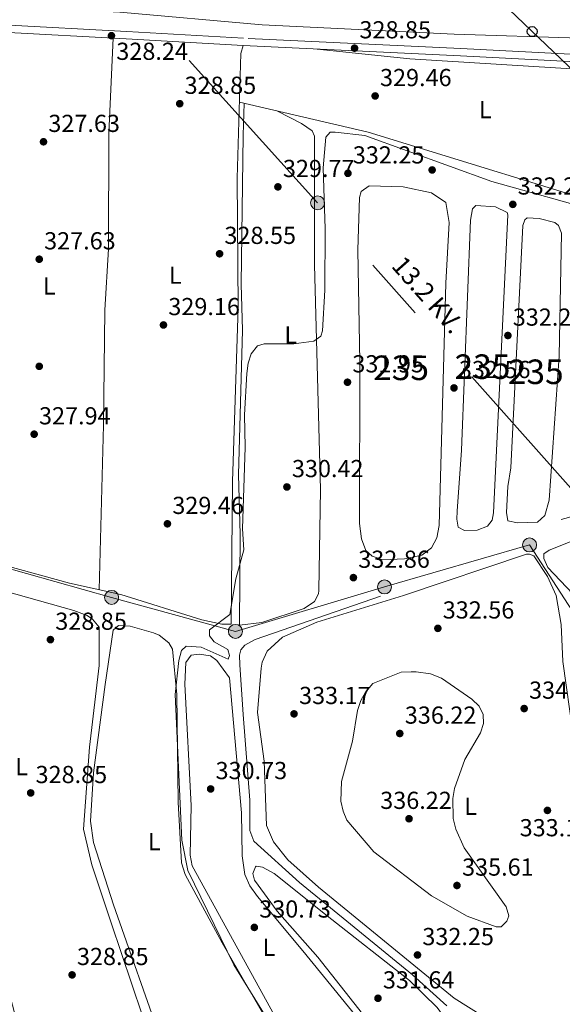
# Model space of a CAD drawing. Units: metres. Extents: x 614994 to 621942, y 4683112 to 4687854.
# Drawn here: x 616345 to 616566, y 4687191 to 4687592 of the extents above; entities that cross this region are included whole.
import ezdxf
from ezdxf.enums import TextEntityAlignment as Align

# ---------------------------------------------------------------- set-up
doc = ezdxf.new("R2010")
doc.units = ezdxf.units.M
doc.header["$MEASUREMENT"] = 0
doc.linetypes.add('DGN Style 3', pattern=[121.46246, 86.7589, -34.70356])
doc.linetypes.add('DGN Style 7', pattern=[173.5178, 78.08301, -34.70356, 26.02767, -34.70356])
for name, color, linetype, lineweight in [('Nivel 11', 7, 'Continuous', 0), ('Nivel 15', 7, 'Continuous', 0), ('Nivel 17', 7, 'Continuous', 0), ('Nivel 21', 7, 'Continuous', 0), ('Nivel 32', 7, 'Continuous', 0), ('Nivel 33', 7, 'Continuous', 0), ('Nivel 34', 7, 'Continuous', 0), ('Nivel 36', 7, 'Continuous', 0), ('Nivel 37', 7, 'Continuous', 0), ('Nivel 41', 7, 'Continuous', 0), ('Nivel 44', 7, 'Continuous', 0), ('Nivel 48', 7, 'Continuous', 0), ('Nivel 5', 7, 'Continuous', 0), ('Nivel 52', 7, 'Continuous', 0), ('Nivel 7', 7, 'Continuous', 0)]:
    doc.layers.add(name, color=color, linetype=linetype, lineweight=lineweight)
doc.styles.add('Style-Arial', font='txt')
doc.styles.add('Style-Arial Narrow', font='txt')
doc.styles.add('Style-Helvetica-Narrow-Oblique', font='txt')

# ---------------------------------------------------------------- blocks, each defined once
blk = doc.blocks.new('5PATER')
at = {"layer": 'Nivel 7', "linetype": 'Continuous', "lineweight": 0}
h = blk.add_hatch(color=51, dxfattribs=at)
edge = h.paths.add_edge_path()
edge.add_ellipse((0, 0), major_axis=(-1.1, -1.11), ratio=0.999422, start_angle=0, end_angle=360)
blk = doc.blocks.new('5PERFI')
at = {"layer": 'Nivel 17', "linetype": 'Continuous', "lineweight": 0}
h = blk.add_hatch(color=7, dxfattribs=at)
edge = h.paths.add_edge_path()
edge.add_arc((0, 0), 1.56, 315, 675)
blk = doc.blocks.new('5PELE')
at = {"layer": 'Nivel 32', "linetype": 'Continuous', "lineweight": 0}
h = blk.add_hatch(color=9, dxfattribs=at)
edge = h.paths.add_edge_path()
edge.add_arc((0, 0), 2.85, 0, 360)
at = {"layer": 'Nivel 32', "color": 252, "linetype": 'Continuous', "lineweight": 0}
blk.add_circle((0, 0, 0), 2.85, dxfattribs=at)
blk = doc.blocks.new('5PTT')
at = {"layer": 'Nivel 33', "color": 7, "linetype": 'Continuous', "lineweight": 30}
blk.add_circle((0, 0, -0.01), 2, dxfattribs=at)

msp = doc.modelspace()

# ---------------------------------------------------------------- linework, layer by layer
at = {"layer": 'Nivel 11', "color": 142, "linetype": 'DGN Style 3', "lineweight": 13}
msp.add_polyline3d([(616179.96, 4687645.84, 324.37), (616214.69, 4687629.97, 324.46), (616245.35, 4687613.68, 324.46), (616269.81, 4687603.31, 324.85), (616278.28, 4687601.24, 324.85), (616298.74, 4687599.21, 324.85), (616361.03, 4687596.23, 324.85), (616385.38, 4687595.03, 325.73), (616443.44, 4687589.89, 326.64), (616521.65, 4687586.09, 327.73), (616572.81, 4687584.39, 327.34), (616590.59, 4687582.16, 327.21), (616592.34, 4687581.64, 327.21), (616595.2, 4687579.99, 327.21), (616606.16, 4687568.23, 327.47), (616613.92, 4687555.38, 327.6), (616620.32, 4687547.5, 327.6), (616624.22, 4687540.81, 327.6)], dxfattribs=at)
at = {"layer": 'Nivel 15', "color": 4, "linetype": 'Continuous', "lineweight": 0, "elevation": 331.9, "flags": 128}
for points in [[(616524.63, 4687416.56), (616528.3, 4687510.29), (616529.02, 4687514.96), (616530.42, 4687516.24), (616538.46, 4687515.7), (616543.23, 4687513.46), (616543.52, 4687512.44), (616537.56, 4687391.1), (616537.08, 4687388.1), (616535.12, 4687385.67), (616531.01, 4687384.01), (616525.8, 4687383.92), (616523.18, 4687385.22), (616522.65, 4687388.43), (616522.81, 4687391.78), (616524.63, 4687416.56)], [(616544.62, 4687409.42), (616549.54, 4687508.13), (616550.32, 4687510.45), (616551.36, 4687511.24), (616556.22, 4687511.01), (616562.53, 4687509.38), (616564.15, 4687508.13), (616565.35, 4687505.05), (616564.37, 4687454.87), (616560.31, 4687396.26), (616558.5, 4687389.96), (616555.52, 4687387.24), (616547.44, 4687386.95), (616543.45, 4687387.8), (616542.94, 4687391.19), (616543.43, 4687401.75), (616544.62, 4687409.42)]]:
    msp.add_lwpolyline(points, dxfattribs=at)
at = {"layer": 'Nivel 15', "color": 4, "linetype": 'Continuous', "lineweight": 0}
msp.add_polyline3d([(616483.1, 4687386.74, 331.64), (616483.12, 4687452.42, 331.9), (616482.38, 4687498.14, 331.64), (616483.04, 4687519.45, 331.38), (616483.66, 4687521.94, 331.38), (616486.96, 4687524.3, 331.12), (616500.88, 4687523.83, 331.38), (616512.36, 4687521.45, 331.38), (616518.22, 4687517.48, 331.38), (616519.52, 4687509.36, 331.38), (616518.21, 4687484.56, 331.38), (616515.48, 4687385.91, 331.64), (616514.58, 4687380.91, 331.64), (616512.37, 4687376.82, 331.64), (616508.37, 4687373.81, 331.64), (616501.41, 4687372.28, 331.64), (616492.49, 4687371.86, 331.64), (616488.19, 4687373.4, 331.64), (616485.61, 4687375.7, 331.64), (616483.82, 4687380.49, 331.64), (616483.1, 4687386.74, 331.64)], dxfattribs=at)
at = {"layer": 'Nivel 21', "color": 7, "linetype": 'Continuous', "lineweight": 0}
msp.add_polyline3d([(616337.68, 4687586.86, 327.56), (616388.08, 4687584.1, 327.67), (616435.6, 4687581.39, 328.87), (616524.23, 4687577.2, 327.95), (616568.72, 4687574.94, 328.41), (616586.74, 4687572.9, 328.33), (616592.05, 4687570.5, 328.47), (616595.3, 4687567.78, 328.48), (616606.92, 4687551.51, 328.61), (616624.53, 4687522.16, 329.13), (616628.52, 4687512.71, 329.13), (616631.92, 4687499.35, 329.13), (616636.02, 4687476.87, 328.84), (616643.29, 4687444.16, 329.11), (616648.07, 4687417.27, 329.25)], dxfattribs=at)
at = {"layer": 'Nivel 21', "color": 7, "linetype": 'DGN Style 3', "lineweight": 0}
for points in [[(616662.3, 4687177.2, 331.36), (616671.34, 4687222.79, 331.62), (616677.65, 4687260.06, 331.23), (616678.31, 4687268.76, 331.36), (616678.06, 4687279.69, 330.71), (616673.22, 4687312.59, 330.84), (616655.84, 4687390.72, 330.03), (616646.23, 4687444.75, 329.11), (616638.96, 4687477.47, 328.84), (616634.86, 4687499.99, 329.13), (616631.37, 4687513.67, 329.13), (616627.21, 4687523.52, 329.13), (616609.44, 4687553.16, 328.61), (616597.52, 4687569.84, 328.48), (616593.66, 4687573.07, 328.47), (616587.55, 4687575.83, 328.33), (616568.97, 4687577.94, 328.41), (616524.38, 4687580.2, 327.95), (616435.76, 4687584.39, 328.87), (616388.24, 4687587.1, 327.67), (616337.88, 4687589.86, 327.56)], [(616648.07, 4687417.27, 329.25), (616614.24, 4687403.48, 329.53), (616578.65, 4687392.06, 330.69), (616565.18, 4687388.35, 331.49)]]:
    msp.add_polyline3d(points, dxfattribs=at)
at = {"layer": 'Nivel 32', "color": 6, "linetype": 'DGN Style 7', "lineweight": 0}
for points in [[(616672.6, 4687285.84, 330.7), (616580.6, 4687388.08, 330.69), (616466, 4687517.35, 329.91), (616370.37, 4687623.33, 328.93), (616275.18, 4687729.54, 328.59)], [(616232.22, 4687503.56, 326.92), (616233, 4687475.92, 327.03), (616233.37, 4687436.85, 327.23), (616232.76, 4687398.41, 327.56), (616288.31, 4687382.73, 328), (616327.54, 4687372.01, 328.16), (616382.1, 4687356.63, 328.7), (616432.52, 4687342.79, 329.9), (616493.24, 4687360.88, 332.08), (616552.32, 4687377.97, 330.74), (616589.07, 4687321.12, 331.29), (616583, 4687271.56, 332.68)]]:
    msp.add_polyline3d(points, dxfattribs=at)
at = {"layer": 'Nivel 33', "color": 7, "linetype": 'Continuous', "lineweight": 0}
msp.add_polyline3d([(616359.21, 4687760.72, 330.6), (616375.88, 4687746.58, 330.74), (616412.03, 4687716.35, 331.63), (616444.93, 4687686.94, 331.8), (616480.57, 4687656.73, 330.4), (616598.29, 4687544.21, 329.39), (616777.05, 4687303.32, 331.81), (616808.81, 4687259.17, 333.6)], dxfattribs=at)
at = {"layer": 'Nivel 34', "color": 7, "linetype": 'Continuous', "lineweight": 0}
msp.add_polyline3d([(616518.6, 4687190.3, 331.77), (616504.65, 4687202.87, 331.75), (616458.6, 4687240.54, 331.82), (616440.06, 4687257.27, 331.39), (616438.33, 4687261.63, 331.07), (616438.32, 4687274.06, 331.21), (616435.65, 4687308.88, 331.32), (616434.32, 4687329.1, 330.74), (616434.17, 4687333.05, 330.52), (616434.69, 4687335.29, 330.61), (616436.37, 4687337.15, 330.7), (616440.51, 4687339.48, 331.02), (616491.56, 4687357.18, 331.97)], dxfattribs=at)
at = {"layer": 'Nivel 36', "color": 92, "linetype": 'Continuous', "lineweight": 0}
for points in [[(616382.75, 4687584.39, 327.65), (616380.95, 4687545.74, 327.68), (616380.79, 4687498.56, 327.78), (616379.28, 4687473.6, 328.17), (616378.8, 4687426.75, 328.57), (616377.02, 4687359.71, 328.62)], [(616277.51, 4687385.35, 327.97), (616318.85, 4687375.02, 328.08), (616364.99, 4687362.36, 328.43), (616385.79, 4687357.77, 328.77), (616418.78, 4687347.47, 329.02), (616427.02, 4687345.74, 329.28), (616430.72, 4687345.74, 329.28), (616431.35, 4687403.8, 329.27), (616433.59, 4687474.57, 328.9), (616433.22, 4687527.35, 328.75), (616434.77, 4687578.12, 329.02), (616435.6, 4687581.39, 328.87)], [(616434.16, 4687558.33, 328.91), (616486.6, 4687546.1, 329.44), (616596.98, 4687512.13, 329.44), (616601.83, 4687511.57, 329.44), (616607.81, 4687512.05, 329.44), (616619.56, 4687517.3, 329.44), (616619.88, 4687518.63, 329.44), (616618.67, 4687521.63, 329.44), (616612.04, 4687529.14, 329.44), (616596.08, 4687558.15, 329.44), (616590.85, 4687565.34, 329.44), (616588.87, 4687567.27, 329.44), (616584.5, 4687569.71, 329.44), (616575.97, 4687571.57, 329.44), (616503.49, 4687576.02, 329.58), (616465.82, 4687579.96, 328.56)], [(616449.66, 4687554.72, 329.07), (616459.44, 4687549.71, 329.59), (616463.82, 4687546.65, 330.01), (616464.66, 4687544.52, 330.11), (616464.76, 4687492.07, 329.73), (616467.21, 4687400.54, 329.98), (616466.49, 4687359.4, 329.98), (616466.35, 4687358.06, 329.85), (616464.69, 4687354.95, 329.98), (616460.54, 4687352.05, 329.98), (616443.29, 4687346.42, 329.98), (616434.17, 4687345.28, 329.98), (616434.47, 4687382.39, 329.98), (616433.74, 4687406.61, 329.98), (616435.42, 4687465.51, 329.86), (616434.84, 4687484.17, 329.73), (616435.62, 4687544.86, 329.59), (616436.04, 4687557.89, 328.93)], [(616575.1, 4687352.64, 330.82), (616559.81, 4687368.8, 330.82), (616558.05, 4687372.5, 330.69), (616558.14, 4687374.34, 330.69), (616560.31, 4687375.92, 330.69), (616578.96, 4687383.37, 330.56)], [(616534.33, 4687185.39, 332.4), (616521.62, 4687193.4, 332.4), (616466.3, 4687238.54, 332.4), (616453.84, 4687249.75, 332.4), (616448.04, 4687256.99, 332.4), (616445.16, 4687263.76, 332.4), (616444.19, 4687289.92, 332.66), (616441.57, 4687309.77, 332.56), (616442.96, 4687327.8, 331.96), (616443.37, 4687330.19, 331.87), (616445.42, 4687334.71, 331.87), (616451.63, 4687340.39, 331.87), (616465.61, 4687346.56, 331.81), (616500.91, 4687357.42, 331.74), (616551.08, 4687374.25, 330.56), (616552.25, 4687374.28, 330.56), (616553.98, 4687373.52, 330.69), (616559.61, 4687365.14, 331.28), (616563.2, 4687357.4, 331.44), (616565.12, 4687345.53, 331.76), (616565.85, 4687330.56, 332.14), (616570.11, 4687300.64, 332.79), (616578.93, 4687270.3, 332.79), (616592.79, 4687230.45, 332.4)], [(616344.37, 4687180.76, 328.63), (616334.41, 4687217.84, 328.5), (616328.27, 4687246.51, 328.5), (616320.85, 4687274.92, 328.5), (616321.34, 4687291.01, 328.5), (616325.17, 4687328, 328.5), (616328.47, 4687355.86, 328.5), (616330.58, 4687359.79, 328.5), (616333.87, 4687360.14, 328.5), (616338.77, 4687359.16, 328.5), (616366.72, 4687351.23, 328.5), (616372.09, 4687349.3, 328.5), (616374.37, 4687347.77, 328.5), (616376.99, 4687344.46, 328.5), (616377.02, 4687328.83, 328.5), (616373.14, 4687295.58, 328.5), (616370.65, 4687262.19, 328.5), (616374.07, 4687247.7, 328.63), (616381.9, 4687224.04, 328.63)], [(616402.88, 4687174.66, 329.83), (616382.88, 4687231.35, 329.41), (616374.76, 4687256.85, 329.41), (616373.43, 4687265.43, 329.41), (616374.69, 4687285.14, 329.35), (616379.45, 4687321.16, 329.28), (616382.73, 4687343.26, 329.15), (616384.83, 4687345.18, 329.15), (616389.61, 4687344.96, 329.15), (616399.19, 4687342.23, 329.27), (616401.45, 4687341.22, 329.28), (616405.38, 4687338.14, 329.28), (616406.9, 4687335.59, 329.28), (616408.64, 4687317.12, 329.68), (616409.22, 4687273.25, 329.54), (616410.59, 4687248.49, 329.28), (616412.04, 4687243.71, 329.41), (616427.13, 4687215.89, 329.28)], [(616458.84, 4687167.32, 330.72), (616414.93, 4687247.32, 330.72), (616414.1, 4687251.69, 330.72), (616414.42, 4687271.79, 330.71), (616411.86, 4687321.25, 330.46), (616412.27, 4687330.14, 330.33), (616414.51, 4687333.14, 330.46), (616417.72, 4687333.5, 330.46), (616422.39, 4687332.78, 330.46), (616424.91, 4687330.98, 330.46), (616430.12, 4687323.85, 330.46), (616435.05, 4687268.86, 330.46), (616435.31, 4687251.35, 330.46), (616436.32, 4687243.77, 330.46), (616438.32, 4687239.19, 330.46), (616441.47, 4687234.82, 330.46), (616459.99, 4687212.69, 330.46)], [(616469.89, 4687226.93, 331.25), (616503.36, 4687200.52, 331.25), (616514.68, 4687189.6, 331.25), (616516.82, 4687186.62, 331.25), (616518.03, 4687180.01, 331.25), (616514.31, 4687155.91, 331.25), (616513.2, 4687153.86, 331.25), (616510.12, 4687154.34, 331.25), (616466.09, 4687210.05, 331.25), (616449.51, 4687228.78, 331.25), (616440.25, 4687241.49, 331.38), (616439.62, 4687244.21, 331.25), (616440.75, 4687246.84, 331.25), (616441.01, 4687247.08, 331.25), (616443.6, 4687246.79, 331.25), (616448.35, 4687244.22, 331.38), (616469.89, 4687226.93, 331.25)], [(616381.9, 4687224.04, 328.63), (616398.74, 4687174.04, 328.5)], [(616427.13, 4687215.89, 329.28), (616457.21, 4687163.6, 329.54)], [(616459.99, 4687212.69, 330.46), (616502.59, 4687160.4, 330.86)]]:
    msp.add_polyline3d(points, dxfattribs=at)
at = {"layer": 'Nivel 5', "color": 30, "linetype": 'Continuous', "lineweight": 0, "flags": 128}
for points, elevation in [([(616581.62, 4687513.52), (616536.88, 4687526), (616485.18, 4687544.79), (616473.07, 4687546.18), (616471.07, 4687546.07), (616469.28, 4687544.05), (616468.25, 4687531.64), (616469.04, 4687506.69), (616468.96, 4687481.83), (616468.04, 4687465.21), (616467.27, 4687462.99), (616464.46, 4687460.97), (616456.3, 4687459.91), (616444.16, 4687459.96), (616441.5, 4687459.11), (616438.9, 4687455.82), (616437.69, 4687452.01), (616437.13, 4687447.78), (616436.2, 4687430.96), (616436.47, 4687417.87), (616435.33, 4687384.5), (616435.91, 4687376), (616432.64, 4687364.12), (616430.28, 4687349.72), (616421.94, 4687343.39), (616421.93, 4687340.98), (616423.86, 4687338.48), (616429.36, 4687335.36), (616430.12, 4687332.96), (616429.62, 4687331.48), (616418.54, 4687336.37), (616412.4, 4687336.7), (616410.52, 4687334.95), (616409.52, 4687330.94), (616407.95, 4687317.02), (616410.67, 4687257.8), (616413.08, 4687245.32), (616431.92, 4687206.97), (616447.17, 4687182.07)], 330), ([(616506.17, 4687326.32), (616511.91, 4687325.46), (616516.46, 4687323.76), (616528.8, 4687315.13), (616531.75, 4687312.33), (616533.43, 4687308.87), (616533.52, 4687305.27), (616532.31, 4687301.46), (616525.95, 4687290.63), (616521.8, 4687278.77), (616521.08, 4687274.68), (616521.23, 4687266.5), (616522.24, 4687262.17), (616525.72, 4687254.64), (616542.77, 4687230.56), (616543.83, 4687226.97), (616543.06, 4687224.7), (616540.8, 4687222.4), (616538.7, 4687222.44), (616526.91, 4687226.78), (616512.33, 4687235), (616488.92, 4687252.99), (616477.87, 4687265.92), (616476.34, 4687269.61), (616475.41, 4687273.63), (616475.69, 4687281.65), (616480.24, 4687298.04), (616482.29, 4687310.52), (616483.61, 4687314.56), (616485.5, 4687318.08), (616488.54, 4687321.51), (616499.99, 4687326.21), (616504.15, 4687326.37), (616505.22, 4687326.36), (616506.17, 4687326.32)], 335)]:
    msp.add_lwpolyline(points, dxfattribs=dict(at, elevation=elevation))
at = {"layer": 'Nivel 52', "color": 4, "linetype": 'Continuous', "lineweight": 0, "elevation": 331.9, "flags": 128}
for points in [[(616524.63, 4687416.56), (616522.81, 4687391.78), (616522.65, 4687388.43), (616523.18, 4687385.22), (616525.8, 4687383.92), (616531.01, 4687384.01), (616535.12, 4687385.67), (616537.08, 4687388.1), (616537.56, 4687391.1), (616543.52, 4687512.44), (616543.23, 4687513.46), (616538.46, 4687515.7), (616530.42, 4687516.24), (616529.02, 4687514.96), (616528.3, 4687510.29)], [(616544.62, 4687409.42), (616543.43, 4687401.75), (616542.94, 4687391.19), (616543.45, 4687387.8), (616547.44, 4687386.95), (616555.52, 4687387.24), (616558.5, 4687389.96), (616560.31, 4687396.26), (616564.37, 4687454.87), (616565.35, 4687505.05), (616564.15, 4687508.13), (616562.53, 4687509.38), (616556.22, 4687511.01), (616551.36, 4687511.24), (616550.32, 4687510.45), (616549.54, 4687508.13)]]:
    msp.add_lwpolyline(points, close=True, dxfattribs=at)
at = {"layer": 'Nivel 52', "color": 4, "linetype": 'Continuous', "lineweight": 0}
msp.add_polyline3d([(616483.1, 4687386.74, 331.64), (616483.82, 4687380.49, 331.64), (616485.61, 4687375.7, 331.64), (616488.19, 4687373.4, 331.64), (616492.49, 4687371.86, 331.64), (616501.41, 4687372.28, 331.64), (616508.37, 4687373.81, 331.64), (616512.37, 4687376.82, 331.64), (616514.58, 4687380.91, 331.64), (616515.48, 4687385.91, 331.64), (616518.21, 4687484.56, 331.38), (616519.52, 4687509.36, 331.38), (616518.22, 4687517.48, 331.38), (616512.36, 4687521.45, 331.38), (616500.88, 4687523.83, 331.38), (616486.96, 4687524.3, 331.12), (616483.66, 4687521.94, 331.38), (616483.04, 4687519.45, 331.38), (616482.38, 4687498.14, 331.64), (616483.12, 4687452.42, 331.9)], close=True, dxfattribs=at)

# ---------------------------------------------------------------- block references
at = {"layer": 'Nivel 17', "color": 7, "linetype": 'Continuous', "lineweight": 0}
for p in [(616512.62, 4687530.74, 332.14), (616352.63, 4687450.74, 327.86)]:
    msp.add_blockref('5PERFI', p, dxfattribs=at)
at = {"layer": 'Nivel 32', "color": 252, "linetype": 'Continuous', "lineweight": 0}
for p in [(616466, 4687517.35, 329.91), (616552.32, 4687377.97, 330.74), (616493.24, 4687360.88, 332.08), (616382.1, 4687356.63, 328.7), (616432.52, 4687342.79, 329.9)]:
    msp.add_blockref('5PELE', p, dxfattribs=at)
at = {"layer": 'Nivel 33', "color": 7, "linetype": 'Continuous', "lineweight": 30}
msp.add_blockref('5PTT', (616553.37, 4687587.14, 327.76), dxfattribs=at)
at = {"layer": 'Nivel 7', "color": 51, "linetype": 'Continuous', "lineweight": 0}
for p in [(616382.02, 4687585.42, 328.24), (616481.03, 4687580.34, 328.85), (616489.42, 4687560.88, 329.46), (616409.82, 4687557.73, 328.85), (616354.35, 4687542.21, 327.63), (616478.34, 4687529.37, 332.25), (616449.81, 4687523.85, 329.77), (616545.49, 4687516.71, 332.25), (616426.06, 4687496.6, 328.55), (616352.62, 4687494.38, 327.63), (616403.2, 4687467.59, 329.16), (616543.48, 4687463.3, 332.25), (616478.15, 4687444.27, 331.95), (616521.53, 4687441.94, 332.56), (616350.54, 4687423.1, 327.94), (616453.48, 4687401.61, 330.42), (616404.82, 4687386.6, 329.46), (616480.56, 4687364.68, 332.86), (616514.96, 4687344.02, 332.56), (616357.17, 4687339.43, 328.85), (616456.39, 4687309.18, 333.17), (616550.11, 4687311.35, 334.08), (616499.45, 4687301.18, 336.22), (616349.14, 4687276.98, 328.85), (616422.43, 4687278.59, 330.73), (616559.58, 4687269.86, 333.17), (616503.22, 4687266.46, 336.22), (616522.74, 4687239.27, 335.61), (616440.22, 4687222.2, 330.73), (616506.66, 4687210.98, 332.25), (616365.99, 4687202.86, 328.85), (616490.57, 4687193.33, 331.64)]:
    msp.add_blockref('5PATER', p, dxfattribs=at)

# ---------------------------------------------------------------- texts
at = {"layer": 'Nivel 37', "color": 92, "linetype": 'Continuous', "lineweight": 0, "style": 'Style-Arial Narrow'}
for p in [(616534.25, 4687555.27, 329.33), (616408.01, 4687487.87, 328.56), (616356.71, 4687483.49, 327.75), (616455.07, 4687463.53, 329.96), (616345.42, 4687287.7, 328.61), (616528.31, 4687271.5, 334.66), (616399.48, 4687257.14, 329.39), (616446.18, 4687214.1, 330.63)]:
    msp.add_text('L', height=7, dxfattribs=at).set_placement(p, align=Align.MIDDLE_CENTER)
at = {"layer": 'Nivel 41', "color": 7, "linetype": 'Continuous', "lineweight": 0, "style": 'Style-Arial'}
for s, p in [('328.85', (616483.02, 4687584.34, 328.85)), ('328.24', (616384, 4687575.58, 328.24)), ('329.46', (616491.4, 4687564.88, 329.46)), ('328.85', (616411.81, 4687561.73, 328.85)), ('327.63', (616356.33, 4687546.21, 327.63)), ('332.25', (616480.32, 4687533.37, 332.25)), ('329.77', (616451.86, 4687527.85, 329.77)), ('332.25', (616547.48, 4687520.71, 332.25)), ('328.55', (616428.04, 4687500.6, 328.55)), ('327.63', (616354.6, 4687498.38, 327.63)), ('329.16', (616405.19, 4687471.59, 329.16)), ('332.25', (616545.47, 4687467.3, 332.25)), ('331.95', (616480.13, 4687448.27, 331.95)), ('332.56', (616523.52, 4687445.94, 332.56)), ('327.94', (616352.52, 4687427.1, 327.94)), ('330.42', (616455.53, 4687405.61, 330.42)), ('329.46', (616406.81, 4687390.6, 329.46)), ('332.86', (616482.54, 4687368.68, 332.86)), ('332.56', (616516.94, 4687348.02, 332.56)), ('328.85', (616359.15, 4687343.43, 328.85)), ('334.08', (616552.1, 4687315.35, 334.08)), ('333.17', (616458.44, 4687313.18, 333.17)), ('336.22', (616501.5, 4687305.18, 336.22)), ('330.73', (616424.42, 4687282.59, 330.73)), ('328.85', (616351.12, 4687280.98, 328.85)), ('336.22', (616491.48, 4687270.46, 336.22)), ('333.17', (616548.27, 4687259.31, 333.17)), ('335.61', (616524.82, 4687243.27, 335.61)), ('330.73', (616442.2, 4687226.2, 330.73)), ('332.25', (616508.64, 4687214.98, 332.25)), ('328.85', (616367.98, 4687206.86, 328.85)), ('331.64', (616492.56, 4687197.33, 331.64))]:
    msp.add_text(s, height=7, dxfattribs=at).set_placement(p)
at = {"layer": 'Nivel 44', "color": 7, "linetype": 'Continuous', "lineweight": 0, "style": 'Style-Helvetica-Narrow-Oblique'}
msp.add_text('13.2 KV.', height=7.5, rotation=311.5571, dxfattribs=at).set_placement((616508.08, 4687477.4, 331.25), align=Align.CENTER)
at = {"layer": 'Nivel 48', "color": 4, "linetype": 'Continuous', "lineweight": 0, "style": 'Style-Arial Narrow'}
for p in [(616499.98, 4687450.14, 331.63), (616533.12, 4687450.61, 332.34), (616554.82, 4687448.53, 331.56)]:
    msp.add_text('235', height=10, dxfattribs=at).set_placement(p, align=Align.MIDDLE_CENTER)

doc.saveas('drawing.dxf')
